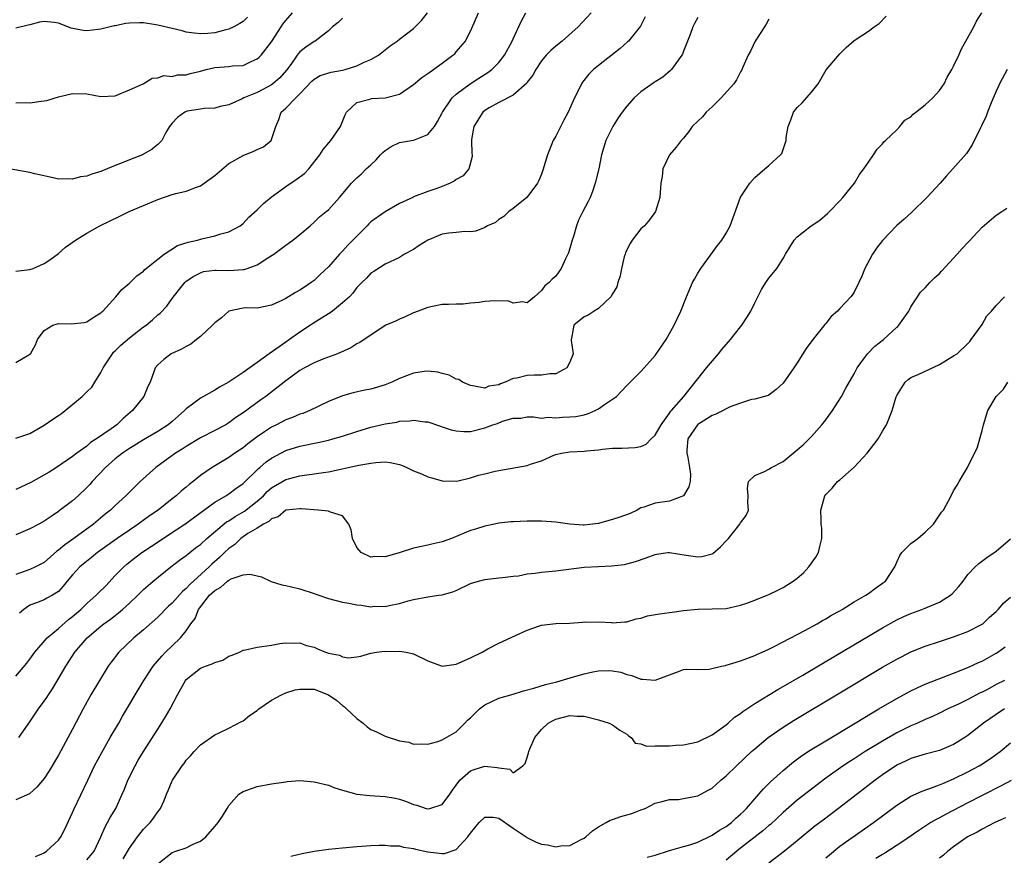
# Model space of a CAD drawing. Units: inches. Extents: x 2532000 to 2535000, y 1536778 to 1539000.
# Drawn here: x 2532276 to 2532414, y 1537998 to 1538116 of the extents above; entities that cross this region are included whole.
import ezdxf

# ---------------------------------------------------------------- set-up
doc = ezdxf.new("R2010")
doc.units = ezdxf.units.IN
doc.header["$MEASUREMENT"] = 0
doc.layers.add('LD25321536_2ft', color=9, linetype='Continuous')

msp = doc.modelspace()

# ---------------------------------------------------------------- linework, layer by layer
at = {"layer": 'LD25321536_2ft'}
for points, elevation in [([(2532321, 1538116.25), (2532320.39, 1538115.61), (2532319.6, 1538115), (2532319, 1538114.43), (2532317.15, 1538113), (2532317, 1538112.93), (2532315.85, 1538112.15), (2532315, 1538111.48), (2532314.77, 1538111.23), (2532314.63, 1538111), (2532313.71, 1538109.71), (2532313.1, 1538108.9), (2532312.16, 1538107.84), (2532311.2, 1538107), (2532311, 1538106.85), (2532309.79, 1538106.21), (2532309, 1538105.78), (2532307.1, 1538105), (2532306.87, 1538104.87), (2532305, 1538104.05), (2532303.79, 1538103.79), (2532303, 1538103.57), (2532301.5, 1538103.5), (2532301, 1538103.41), (2532299.12, 1538103.12), (2532299, 1538103.09), (2532298.78, 1538103), (2532297.75, 1538102.25), (2532297, 1538101.44), (2532296.64, 1538101), (2532296.14, 1538100.14), (2532295.56, 1538099), (2532295, 1538098.43), (2532294.19, 1538097.81), (2532293, 1538097.08), (2532292.83, 1538097), (2532291, 1538096.27), (2532289.76, 1538095.76), (2532289, 1538095.48), (2532287.89, 1538095), (2532287, 1538094.66), (2532285.72, 1538094.28), (2532285, 1538093.99), (2532284.11, 1538093.89), (2532283, 1538093.55), (2532282.37, 1538093.63), (2532281, 1538093.55), (2532280.26, 1538093.74), (2532277.67, 1538094.33), (2532277, 1538094.52), (2532274.1, 1538095)], 8730), ([(2532275, 1538057.09), (2532277, 1538057.78), (2532279, 1538058.93), (2532280.2, 1538059.8), (2532281, 1538060.29), (2532281.42, 1538060.58), (2532284.35, 1538063), (2532285, 1538063.62), (2532285.72, 1538064.28), (2532286.15, 1538065), (2532287, 1538066.35), (2532287.3, 1538067), (2532288.6, 1538069), (2532288.78, 1538069.22), (2532289, 1538069.41), (2532289.8, 1538070.2), (2532291, 1538071.25), (2532293, 1538072.76), (2532293.35, 1538073), (2532294.25, 1538073.75), (2532295, 1538074.47), (2532295.31, 1538074.69), (2532296.29, 1538075.71), (2532297, 1538076.77), (2532297.84, 1538077.84), (2532298.78, 1538079), (2532299, 1538079.2), (2532300.08, 1538079.92), (2532301, 1538080.4), (2532301.45, 1538080.55), (2532303, 1538080.75), (2532303.23, 1538080.77), (2532305, 1538080.72), (2532307, 1538080.84), (2532307.14, 1538080.86), (2532307.56, 1538081), (2532309, 1538081.53), (2532310.49, 1538082.49), (2532311.33, 1538083), (2532313, 1538084.28), (2532314.01, 1538085), (2532315, 1538085.8), (2532316.42, 1538087), (2532317, 1538087.5), (2532317.75, 1538088.25), (2532318.69, 1538089), (2532319, 1538089.27), (2532320.57, 1538091), (2532322.25, 1538093), (2532323, 1538093.76), (2532323.66, 1538094.34), (2532324.33, 1538095), (2532325, 1538095.59), (2532325.71, 1538096.29), (2532326.33, 1538097), (2532326.66, 1538097.34), (2532327, 1538097.61), (2532327.83, 1538098.17), (2532329, 1538098.71), (2532331, 1538099.05), (2532331.11, 1538099.11), (2532333, 1538099.83), (2532333.94, 1538101), (2532334.34, 1538101.66), (2532335, 1538102.88), (2532335.05, 1538103), (2532336.42, 1538105), (2532337, 1538105.52), (2532338.97, 1538107), (2532340.2, 1538107.8), (2532341.43, 1538108.57), (2532342.03, 1538109), (2532343, 1538109.99), (2532343.8, 1538111), (2532344.86, 1538113), (2532345, 1538113.33), (2532346.16, 1538115.84), (2532346.8, 1538117)], 8736), ([(2532275, 1538067.78), (2532276.86, 1538068.86), (2532277, 1538068.92), (2532277.07, 1538069), (2532277.77, 1538070.23), (2532278.06, 1538071), (2532279, 1538072.26), (2532280.22, 1538073), (2532281, 1538073.23), (2532282.81, 1538073.19), (2532284.62, 1538073.38), (2532285, 1538073.47), (2532285.91, 1538074.09), (2532287, 1538074.76), (2532287.11, 1538074.89), (2532287.27, 1538075), (2532289.09, 1538077), (2532289.94, 1538078.06), (2532291, 1538078.92), (2532292.03, 1538079.97), (2532293, 1538080.62), (2532293.17, 1538080.83), (2532295, 1538082.3), (2532295.9, 1538083), (2532297.77, 1538084.23), (2532299.29, 1538084.71), (2532300.57, 1538085), (2532301.17, 1538085.17), (2532303, 1538085.57), (2532303.89, 1538085.89), (2532305, 1538086.16), (2532306.57, 1538087), (2532307, 1538087.31), (2532307.8, 1538088.2), (2532309, 1538089.24), (2532309.85, 1538090.15), (2532310.95, 1538091.05), (2532311.28, 1538091.28), (2532313, 1538092.53), (2532314.48, 1538093.52), (2532315.63, 1538094.37), (2532316.27, 1538095), (2532317.82, 1538097), (2532318.25, 1538097.75), (2532319.36, 1538099), (2532320.72, 1538101), (2532321.36, 1538102.64), (2532321.57, 1538103), (2532323, 1538104.34), (2532324.84, 1538104.84), (2532325.07, 1538104.93), (2532327, 1538105.02), (2532329, 1538105.55), (2532331, 1538106.87), (2532332.14, 1538107.86), (2532333, 1538108.42), (2532333.32, 1538108.68), (2532335, 1538109.87), (2532336.54, 1538111), (2532336.78, 1538111.22), (2532337, 1538111.47), (2532338.3, 1538113), (2532339.19, 1538114.81), (2532340.15, 1538117)], 8734), ([(2532275, 1538080.62), (2532277, 1538080.83), (2532277.44, 1538081), (2532279, 1538081.69), (2532279.78, 1538082.22), (2532281, 1538083.11), (2532282.02, 1538083.98), (2532283.39, 1538085), (2532285, 1538085.98), (2532286.83, 1538087), (2532289.65, 1538088.35), (2532290.98, 1538089), (2532295, 1538090.71), (2532297, 1538091.39), (2532297.55, 1538091.55), (2532299, 1538091.9), (2532300.45, 1538092.45), (2532301, 1538092.63), (2532301.54, 1538093), (2532302.38, 1538093.62), (2532303, 1538094.1), (2532305, 1538095.77), (2532307, 1538096.92), (2532308.51, 1538097.49), (2532309, 1538097.74), (2532309.87, 1538098.13), (2532310.97, 1538099.03), (2532311.59, 1538101), (2532312.02, 1538101.98), (2532312.36, 1538103), (2532313, 1538103.56), (2532314.4, 1538105), (2532315, 1538105.57), (2532316.66, 1538107.34), (2532317, 1538107.65), (2532317.86, 1538108.14), (2532319.39, 1538108.61), (2532321, 1538108.9), (2532321.38, 1538109), (2532323, 1538109.52), (2532324.03, 1538110.03), (2532325, 1538110.41), (2532326.05, 1538111), (2532327, 1538111.77), (2532327.69, 1538112.31), (2532328.68, 1538113), (2532329, 1538113.26), (2532331, 1538114.78), (2532331.24, 1538115), (2532332.11, 1538115.89), (2532332.94, 1538117)], 8732), ([(2532275, 1538104.33), (2532276.35, 1538104.35), (2532277, 1538104.33), (2532278.56, 1538104.56), (2532279, 1538104.58), (2532279.37, 1538104.63), (2532281, 1538105.16), (2532283, 1538105.64), (2532285, 1538105.57), (2532287, 1538105.21), (2532289, 1538105.31), (2532291, 1538106.12), (2532292.92, 1538107), (2532294.22, 1538107.78), (2532295, 1538107.83), (2532295.86, 1538108.14), (2532297, 1538108.02), (2532297.76, 1538108.24), (2532299, 1538108.25), (2532299.57, 1538108.43), (2532301, 1538108.78), (2532301.78, 1538109), (2532303, 1538109.3), (2532305, 1538109.43), (2532305.51, 1538109.51), (2532307, 1538109.58), (2532308.12, 1538110.12), (2532309, 1538110.48), (2532309.27, 1538110.73), (2532309.53, 1538111), (2532311, 1538112.88), (2532312.35, 1538115), (2532312.61, 1538115.39), (2532313, 1538115.88), (2532313.95, 1538117)], 8728), ([(2532356.01, 1538117), (2532354.17, 1538115), (2532351.89, 1538113), (2532351, 1538112.3), (2532350.31, 1538111.69), (2532349.67, 1538111), (2532349, 1538110.2), (2532348.18, 1538109), (2532347.8, 1538108.2), (2532347, 1538107.24), (2532346.91, 1538107.09), (2532345, 1538105.41), (2532343, 1538104.38), (2532341.63, 1538103.63), (2532341, 1538103.25), (2532340.72, 1538103), (2532339.47, 1538101), (2532339.16, 1538099.16), (2532339.14, 1538099), (2532339.19, 1538097.19), (2532339.23, 1538097), (2532339.25, 1538096.75), (2532338.79, 1538095), (2532337.96, 1538094.04), (2532337, 1538093.51), (2532336.71, 1538093.29), (2532336.12, 1538093), (2532335, 1538092.54), (2532334.26, 1538092.26), (2532333, 1538091.82), (2532331, 1538091.07), (2532330.87, 1538091), (2532329, 1538090.14), (2532327, 1538088.95), (2532325, 1538087.54), (2532324.7, 1538087.3), (2532324.44, 1538087), (2532321.73, 1538084.27), (2532321, 1538083.44), (2532320.56, 1538083), (2532319, 1538081.23), (2532317.87, 1538080.13), (2532317, 1538079.3), (2532316.58, 1538079), (2532315.62, 1538078.38), (2532315, 1538077.94), (2532314.37, 1538077.63), (2532313, 1538076.78), (2532312.53, 1538076.53), (2532311, 1538075.81), (2532309, 1538075.42), (2532307.44, 1538075.44), (2532307, 1538075.42), (2532304.99, 1538075), (2532303.96, 1538074.04), (2532303, 1538073.34), (2532302.68, 1538073), (2532301, 1538071.42), (2532300.44, 1538071), (2532299.64, 1538070.36), (2532299, 1538070.03), (2532298.35, 1538069.65), (2532296.89, 1538069), (2532295.83, 1538068.17), (2532295, 1538067.42), (2532294.61, 1538067), (2532294.44, 1538066.44), (2532293.93, 1538065), (2532293.6, 1538064.4), (2532293.05, 1538063), (2532291.45, 1538061), (2532290.13, 1538059.87), (2532289.22, 1538059), (2532288.42, 1538058.42), (2532286.37, 1538057), (2532285.52, 1538056.48), (2532285, 1538056), (2532283.59, 1538055), (2532283, 1538054.53), (2532280.75, 1538053), (2532279.69, 1538052.31), (2532277.12, 1538050.88), (2532275, 1538049.91)], 8738), ([(2532275, 1538023.6), (2532276.55, 1538025.45), (2532277, 1538026.03), (2532277.68, 1538027), (2532279.41, 1538029), (2532281, 1538030.33), (2532282.43, 1538031.57), (2532283, 1538032), (2532283.54, 1538032.46), (2532284.15, 1538033), (2532285, 1538033.84), (2532286.33, 1538035), (2532286.65, 1538035.35), (2532287.66, 1538036.34), (2532289, 1538037.78), (2532290.2, 1538039), (2532290.63, 1538039.37), (2532291.75, 1538040.25), (2532292.74, 1538041), (2532294.11, 1538041.89), (2532295.74, 1538043), (2532296.51, 1538043.49), (2532298.79, 1538045), (2532303, 1538048.09), (2532304.55, 1538049), (2532305, 1538049.29), (2532305.99, 1538050.01), (2532307, 1538050.72), (2532309.16, 1538052.84), (2532309.36, 1538053), (2532310.24, 1538053.76), (2532311, 1538054.31), (2532313, 1538055.38), (2532315, 1538056), (2532317.5, 1538056.5), (2532319, 1538056.83), (2532319.65, 1538057), (2532321, 1538057.4), (2532323, 1538058.05), (2532325, 1538058.66), (2532327, 1538059.14), (2532328.62, 1538059.38), (2532329, 1538059.5), (2532330.46, 1538059.54), (2532331, 1538059.66), (2532332.57, 1538059.43), (2532333, 1538059.39), (2532334.78, 1538058.78), (2532335, 1538058.72), (2532336.28, 1538058.28), (2532337, 1538058.13), (2532338.05, 1538058.05), (2532339, 1538058.07), (2532341, 1538058.56), (2532342.15, 1538059), (2532342.8, 1538059.2), (2532343.5, 1538059.5), (2532345, 1538059.91), (2532346.08, 1538059.92), (2532347, 1538060.11), (2532347.89, 1538060.11), (2532349, 1538059.93), (2532349.93, 1538060.07), (2532351, 1538059.97), (2532351.94, 1538060.06), (2532353, 1538060.1), (2532353.82, 1538060.18), (2532355, 1538060.41), (2532355.47, 1538060.53), (2532356.55, 1538061), (2532357, 1538061.25), (2532357.87, 1538061.87), (2532359.53, 1538063), (2532360.26, 1538063.74), (2532361, 1538064.52), (2532363, 1538066.49), (2532363.43, 1538067), (2532365, 1538068.77), (2532366.52, 1538071), (2532367.66, 1538073), (2532368.1, 1538073.9), (2532368.59, 1538075), (2532369.39, 1538077), (2532370.26, 1538079), (2532370.51, 1538079.49), (2532371, 1538080.33), (2532371.43, 1538081), (2532373.79, 1538084.21), (2532374.39, 1538085), (2532375, 1538085.97), (2532375.53, 1538087), (2532377, 1538091.03), (2532378.31, 1538093), (2532379, 1538093.81), (2532380.42, 1538095), (2532381, 1538095.51), (2532382.63, 1538097), (2532382.8, 1538097.2), (2532383, 1538097.74), (2532383.43, 1538099), (2532383.45, 1538099.45), (2532383.7, 1538101), (2532384.09, 1538101.91), (2532384.47, 1538103), (2532385, 1538103.64), (2532385.69, 1538104.31), (2532387, 1538105.82), (2532387.93, 1538107), (2532389.04, 1538108.96), (2532391, 1538111.23), (2532391.88, 1538112.12), (2532393, 1538113.07), (2532395, 1538114.4), (2532395.82, 1538115), (2532396.53, 1538115.47), (2532397.51, 1538116.49)], 8746), ([(2532363.59, 1538116.41), (2532362.91, 1538115.09), (2532361.23, 1538113), (2532361.12, 1538112.88), (2532360.06, 1538111.94), (2532357, 1538109.55), (2532356.32, 1538109), (2532355.66, 1538108.34), (2532354.77, 1538107.23), (2532354.62, 1538107), (2532354.29, 1538106.29), (2532353.64, 1538105), (2532352.74, 1538103), (2532352.13, 1538101.87), (2532351, 1538099.63), (2532350.66, 1538099), (2532349.82, 1538097), (2532349.19, 1538094.81), (2532349, 1538094.29), (2532348.64, 1538093.36), (2532348.45, 1538093), (2532346.95, 1538091), (2532345, 1538089.45), (2532344.39, 1538089), (2532343.68, 1538088.32), (2532343, 1538087.89), (2532342.52, 1538087.48), (2532341.42, 1538087), (2532341, 1538086.76), (2532339.75, 1538086.25), (2532339, 1538086.16), (2532338.19, 1538086.19), (2532337, 1538086.04), (2532335.97, 1538085.97), (2532335, 1538085.82), (2532333, 1538085), (2532331.76, 1538084.24), (2532331, 1538083.65), (2532329.73, 1538083), (2532329, 1538082.52), (2532327, 1538081.59), (2532325.42, 1538080.58), (2532325, 1538080.34), (2532324.39, 1538079.61), (2532323.7, 1538079), (2532323, 1538078.32), (2532322.46, 1538077.54), (2532321.96, 1538077), (2532321, 1538076.14), (2532319.57, 1538075), (2532319.24, 1538074.76), (2532319, 1538074.62), (2532318.02, 1538073.98), (2532316.79, 1538073.21), (2532316.5, 1538073), (2532315, 1538072.02), (2532313.54, 1538071), (2532313, 1538070.64), (2532310.67, 1538069), (2532309, 1538067.77), (2532307, 1538066.36), (2532305.04, 1538065.04), (2532303.69, 1538064.31), (2532303, 1538063.87), (2532301, 1538062.73), (2532299.89, 1538061.89), (2532299, 1538061.24), (2532298.76, 1538061), (2532297, 1538059.45), (2532296.46, 1538059), (2532295, 1538058.05), (2532293, 1538056.86), (2532291, 1538055.64), (2532290.03, 1538055), (2532289, 1538054.19), (2532287.64, 1538053), (2532285.77, 1538051), (2532285.42, 1538050.58), (2532285, 1538050.16), (2532283.77, 1538049), (2532283, 1538048.3), (2532281.11, 1538046.89), (2532281, 1538046.79), (2532280.27, 1538046.27), (2532279, 1538045.41), (2532278.25, 1538045), (2532277, 1538044.33), (2532275, 1538043.53)], 8740), ([(2532307.64, 1538116.36), (2532307, 1538115.78), (2532306.53, 1538115.47), (2532305.68, 1538115), (2532305, 1538114.66), (2532304.57, 1538114.57), (2532303, 1538114.14), (2532302.06, 1538114.06), (2532301, 1538114.01), (2532300.1, 1538114.1), (2532299, 1538114.27), (2532298.44, 1538114.44), (2532295, 1538115.26), (2532294.71, 1538115.29), (2532293, 1538115.57), (2532292.43, 1538115.57), (2532291, 1538115.54), (2532290.51, 1538115.49), (2532289, 1538115.17), (2532288.84, 1538115.16), (2532287, 1538114.68), (2532286.62, 1538114.62), (2532285, 1538114.45), (2532284.47, 1538114.47), (2532282.8, 1538114.8), (2532281, 1538115.5), (2532280.4, 1538115.6), (2532279, 1538115.77), (2532278.35, 1538115.65), (2532277, 1538115.31), (2532276.74, 1538115.26), (2532275, 1538114.84)], 8726), ([(2532371, 1538116.31), (2532370.51, 1538115.49), (2532370.3, 1538115), (2532369.93, 1538113.93), (2532369, 1538111.59), (2532368.84, 1538111.16), (2532368.75, 1538111), (2532368.01, 1538110.01), (2532367.3, 1538109), (2532367.16, 1538108.84), (2532366.08, 1538107.92), (2532365, 1538107.26), (2532364.85, 1538107.15), (2532363, 1538105.86), (2532362.06, 1538105), (2532361, 1538103.85), (2532360.36, 1538103), (2532359.8, 1538102.2), (2532359.05, 1538101), (2532358.07, 1538099), (2532357.46, 1538097), (2532357.05, 1538095), (2532356.56, 1538093), (2532356.16, 1538091.84), (2532355.83, 1538091), (2532355.57, 1538090.43), (2532354.82, 1538089), (2532354.22, 1538087.78), (2532353.93, 1538087), (2532353.48, 1538085.48), (2532353.32, 1538085), (2532352.79, 1538083.21), (2532352.69, 1538083), (2532352.36, 1538082.36), (2532351.75, 1538081), (2532351.46, 1538080.54), (2532351, 1538079.91), (2532350.52, 1538079.48), (2532350.08, 1538079), (2532349.45, 1538078.55), (2532349, 1538077.88), (2532348.02, 1538077), (2532347, 1538076.18), (2532346.3, 1538076.3), (2532345, 1538076.13), (2532344.4, 1538076.4), (2532342.45, 1538076.45), (2532341, 1538076.37), (2532340.22, 1538076.22), (2532339, 1538076.13), (2532337.97, 1538075.97), (2532337, 1538075.98), (2532335.93, 1538075.93), (2532335, 1538075.91), (2532333.66, 1538075.66), (2532333, 1538075.52), (2532331.63, 1538075), (2532331, 1538074.74), (2532329.83, 1538074.17), (2532329, 1538073.86), (2532328.43, 1538073.57), (2532327.09, 1538073), (2532326.87, 1538072.87), (2532325, 1538071.62), (2532324.02, 1538071), (2532323.41, 1538070.59), (2532323, 1538070.4), (2532322.15, 1538069.85), (2532320.3, 1538069), (2532318.21, 1538068.21), (2532317, 1538067.71), (2532315.63, 1538067), (2532315, 1538066.64), (2532313, 1538065.16), (2532310.19, 1538063), (2532309.49, 1538062.51), (2532307, 1538060.66), (2532305.99, 1538060.01), (2532305, 1538059.26), (2532304.55, 1538059), (2532303, 1538058.17), (2532301, 1538057.16), (2532299, 1538055.95), (2532298.44, 1538055.56), (2532297.51, 1538055), (2532294.7, 1538053), (2532292.51, 1538051), (2532290.52, 1538049), (2532289, 1538047.62), (2532288.36, 1538047), (2532287.59, 1538046.41), (2532285.93, 1538045), (2532283.17, 1538043), (2532281.89, 1538042.11), (2532281, 1538041.33), (2532280.8, 1538041.2), (2532279, 1538039.63), (2532277.78, 1538039), (2532277, 1538038.65), (2532275, 1538037.92)], 8742), ([(2532275.46, 1538015), (2532277, 1538017.21), (2532278.2, 1538019), (2532279, 1538020.08), (2532279.37, 1538020.63), (2532279.6, 1538021), (2532280.16, 1538021.84), (2532282.03, 1538025), (2532283.31, 1538027), (2532285.04, 1538029), (2532287, 1538030.67), (2532287.42, 1538031), (2532288.34, 1538031.66), (2532289, 1538032.17), (2532289.48, 1538032.52), (2532290.04, 1538033), (2532291, 1538033.88), (2532292.18, 1538035), (2532293, 1538035.8), (2532293.62, 1538036.38), (2532294.35, 1538037), (2532296.83, 1538039), (2532298.05, 1538039.95), (2532299, 1538040.62), (2532299.2, 1538040.8), (2532300.32, 1538041.68), (2532301, 1538042.17), (2532301.92, 1538043), (2532304.68, 1538045.32), (2532305, 1538045.5), (2532305.89, 1538046.11), (2532307.18, 1538046.82), (2532309, 1538048.25), (2532309.85, 1538049), (2532310.41, 1538049.59), (2532311, 1538050.1), (2532313, 1538051.28), (2532313.39, 1538051.39), (2532315, 1538051.79), (2532315.96, 1538051.96), (2532317, 1538052.07), (2532318.3, 1538052.3), (2532319, 1538052.39), (2532323.3, 1538053.3), (2532325, 1538053.61), (2532325.7, 1538053.7), (2532327, 1538053.77), (2532327.69, 1538053.69), (2532329, 1538053.41), (2532329.31, 1538053.31), (2532330.03, 1538053), (2532331, 1538052.52), (2532332.09, 1538052.09), (2532333, 1538051.68), (2532333.55, 1538051.55), (2532335, 1538051.1), (2532337.08, 1538051.08), (2532339, 1538051.54), (2532340.11, 1538051.89), (2532341, 1538052.09), (2532342.46, 1538052.46), (2532343, 1538052.58), (2532347, 1538053.28), (2532347.45, 1538053.45), (2532349, 1538053.94), (2532350.72, 1538054.72), (2532351, 1538054.82), (2532351.81, 1538055), (2532353, 1538055.18), (2532355, 1538055.26), (2532355.31, 1538055.31), (2532357, 1538055.49), (2532357.58, 1538055.58), (2532359, 1538055.71), (2532360.29, 1538055.71), (2532362.2, 1538055.8), (2532363, 1538055.96), (2532363.72, 1538056.28), (2532364.42, 1538057), (2532365, 1538057.55), (2532365.82, 1538059), (2532367, 1538060.64), (2532367.14, 1538060.86), (2532367.28, 1538061), (2532369.01, 1538063), (2532370.63, 1538065), (2532371, 1538065.48), (2532372.22, 1538067), (2532373.93, 1538069), (2532374.4, 1538069.6), (2532375, 1538070.3), (2532375.62, 1538071), (2532377, 1538072.79), (2532377.18, 1538073), (2532377.9, 1538074.1), (2532378.46, 1538075), (2532379, 1538076.14), (2532379.97, 1538078.03), (2532380.57, 1538079), (2532381, 1538079.63), (2532382.11, 1538081), (2532383, 1538082.39), (2532383.35, 1538083), (2532384.56, 1538085), (2532385, 1538085.46), (2532385.85, 1538086.15), (2532386.93, 1538087), (2532388.19, 1538087.81), (2532389.26, 1538088.74), (2532389.53, 1538089), (2532391, 1538090.54), (2532391.39, 1538091), (2532393.03, 1538093), (2532393.76, 1538094.24), (2532394.37, 1538095), (2532395, 1538095.96), (2532395.74, 1538097), (2532396.22, 1538097.78), (2532397, 1538098.56), (2532397.19, 1538098.81), (2532397.41, 1538099), (2532399, 1538100.5), (2532399.42, 1538101), (2532400.12, 1538101.88), (2532401, 1538102.35), (2532401.3, 1538102.7), (2532401.7, 1538103), (2532403, 1538104.03), (2532404.09, 1538105), (2532405, 1538106.04), (2532405.65, 1538107), (2532406.09, 1538107.91), (2532406.76, 1538109), (2532407, 1538109.46), (2532407.71, 1538111), (2532408.09, 1538111.91), (2532408.72, 1538113), (2532409.84, 1538115), (2532410.2, 1538115.8), (2532410.95, 1538117)], 8748), ([(2532381, 1538116.09), (2532380.63, 1538115.37), (2532380.36, 1538115), (2532379.05, 1538113), (2532378.43, 1538111.57), (2532378.08, 1538111), (2532377.31, 1538109.31), (2532377.14, 1538108.86), (2532377, 1538108.66), (2532376.45, 1538107.55), (2532376.08, 1538107), (2532374.3, 1538105), (2532373, 1538103.73), (2532372.16, 1538103), (2532371.64, 1538102.36), (2532371, 1538101.73), (2532370.21, 1538101), (2532369.74, 1538100.26), (2532369, 1538099.35), (2532368.66, 1538099), (2532367.94, 1538098.06), (2532367.01, 1538097), (2532366.09, 1538095), (2532365.96, 1538093.96), (2532365.78, 1538093), (2532365.71, 1538091.71), (2532365.64, 1538091), (2532365.06, 1538089), (2532364.18, 1538087.82), (2532363.49, 1538087), (2532363, 1538086.58), (2532361.78, 1538085), (2532361.47, 1538084.53), (2532361, 1538083.62), (2532360.82, 1538083.18), (2532360.75, 1538083), (2532360.65, 1538082.65), (2532360.25, 1538081), (2532360.06, 1538079.94), (2532359.74, 1538079), (2532359.58, 1538078.42), (2532359, 1538077.44), (2532358.76, 1538077), (2532357, 1538075.38), (2532356.39, 1538075), (2532355.56, 1538074.44), (2532355, 1538074.17), (2532353.56, 1538073), (2532353.21, 1538071.21), (2532353.15, 1538071), (2532353.15, 1538070.85), (2532353.45, 1538069), (2532353, 1538067.8), (2532352.55, 1538067), (2532351, 1538066.18), (2532350.18, 1538066.18), (2532349, 1538065.97), (2532347.97, 1538065.97), (2532347, 1538065.92), (2532345.54, 1538065.54), (2532345, 1538065.5), (2532343.9, 1538065), (2532343.22, 1538064.78), (2532343, 1538064.64), (2532341.57, 1538064.43), (2532341, 1538064.16), (2532339.55, 1538064.45), (2532339, 1538064.51), (2532338.67, 1538064.67), (2532337.88, 1538065), (2532337.36, 1538065.36), (2532337, 1538065.44), (2532336, 1538066), (2532335, 1538066.21), (2532334.39, 1538066.39), (2532333, 1538066.54), (2532332.49, 1538066.49), (2532331, 1538066.28), (2532329, 1538065.49), (2532327.95, 1538065), (2532327, 1538064.6), (2532325, 1538064.02), (2532324.14, 1538063.86), (2532322.5, 1538063.5), (2532321, 1538063.09), (2532319, 1538062.26), (2532316.41, 1538061), (2532315.4, 1538060.6), (2532315, 1538060.48), (2532313.96, 1538060.04), (2532313, 1538059.7), (2532311.7, 1538059), (2532311, 1538058.64), (2532310, 1538058), (2532309, 1538057.28), (2532307.69, 1538056.31), (2532307, 1538055.77), (2532305.85, 1538055), (2532305, 1538054.38), (2532302.67, 1538053), (2532301, 1538051.84), (2532299.96, 1538051), (2532299.41, 1538050.59), (2532299, 1538050.23), (2532298.32, 1538049.68), (2532297.57, 1538049), (2532297, 1538048.57), (2532295.05, 1538047), (2532293.84, 1538046.16), (2532292.24, 1538045), (2532291, 1538044.18), (2532289.27, 1538043), (2532286.49, 1538041), (2532285.68, 1538040.32), (2532284.04, 1538039), (2532283, 1538037.87), (2532282.26, 1538037), (2532281.7, 1538036.3), (2532281, 1538035.53), (2532280.16, 1538035), (2532279.4, 1538034.6), (2532279, 1538034.36), (2532277.93, 1538033.93), (2532277, 1538033.62), (2532276.14, 1538033), (2532275.54, 1538032.46)], 8744), ([(2532414.52, 1538109), (2532413.45, 1538107), (2532413.33, 1538106.67), (2532413, 1538105.95), (2532412.3, 1538104.3), (2532411.79, 1538103), (2532411.58, 1538102.42), (2532410.93, 1538101.07), (2532410.77, 1538100.77), (2532409.62, 1538098.38), (2532409, 1538097.45), (2532408.81, 1538097.19), (2532406.91, 1538095), (2532405.98, 1538094.02), (2532405.09, 1538093), (2532403.24, 1538091), (2532401.1, 1538088.9), (2532400.05, 1538087.95), (2532399, 1538087.04), (2532397, 1538084.95), (2532396.15, 1538083.85), (2532395.58, 1538083), (2532394.5, 1538081), (2532394.08, 1538079.92), (2532393.68, 1538079), (2532393, 1538077.67), (2532392.74, 1538077.26), (2532392.55, 1538077), (2532391, 1538075.36), (2532390.65, 1538075), (2532389.78, 1538074.22), (2532389, 1538073.26), (2532388.87, 1538073.13), (2532387.94, 1538071.94), (2532387.18, 1538071), (2532386.26, 1538069.74), (2532385, 1538067.71), (2532384.49, 1538067), (2532383, 1538064.84), (2532382.04, 1538063.96), (2532381, 1538063.18), (2532380.89, 1538063.11), (2532379, 1538062.58), (2532378.57, 1538062.57), (2532377, 1538062.05), (2532375.53, 1538061.53), (2532375, 1538061.26), (2532374.58, 1538061), (2532373.53, 1538060.47), (2532373, 1538060.31), (2532371, 1538059.05), (2532370.95, 1538059), (2532369.58, 1538057), (2532369.44, 1538055.44), (2532369.44, 1538055), (2532369.6, 1538054.4), (2532369.85, 1538053), (2532369.95, 1538052.05), (2532369.91, 1538051), (2532369.75, 1538050.25), (2532368.99, 1538049.01), (2532367, 1538048.23), (2532365, 1538047.97), (2532363.4, 1538047.4), (2532363, 1538047.3), (2532362.47, 1538047), (2532361.47, 1538046.53), (2532360.02, 1538045.98), (2532359, 1538045.65), (2532358.47, 1538045.53), (2532357, 1538045.1), (2532355, 1538044.86), (2532354.86, 1538044.86), (2532353, 1538045.03), (2532351, 1538045.31), (2532349, 1538045.41), (2532347, 1538045.43), (2532345, 1538045.36), (2532344.66, 1538045.34), (2532343, 1538045.13), (2532342.4, 1538045), (2532341, 1538044.74), (2532339.7, 1538044.3), (2532339, 1538044.11), (2532336.32, 1538043), (2532335, 1538042.51), (2532333.76, 1538042.24), (2532333, 1538042.03), (2532332.13, 1538041.87), (2532331, 1538041.62), (2532329.09, 1538041), (2532327, 1538040.43), (2532325.56, 1538040.44), (2532325, 1538040.38), (2532323.64, 1538041), (2532323, 1538041.73), (2532322.41, 1538043), (2532322.19, 1538044.19), (2532321.89, 1538045), (2532321, 1538046.2), (2532319.32, 1538046.68), (2532319, 1538046.84), (2532317.55, 1538047), (2532315.18, 1538047.18), (2532315, 1538047.18), (2532313, 1538046.98), (2532311.94, 1538046.06), (2532311, 1538045.77), (2532310.63, 1538045.37), (2532309.87, 1538045), (2532309, 1538044.45), (2532307.68, 1538043.68), (2532307, 1538043.22), (2532306.69, 1538043), (2532305.83, 1538042.17), (2532305, 1538041.6), (2532304.38, 1538041), (2532303.69, 1538040.31), (2532302.61, 1538039.39), (2532302.21, 1538039), (2532299.49, 1538036.51), (2532299, 1538035.95), (2532298.48, 1538035.52), (2532297, 1538033.9), (2532296.52, 1538033.48), (2532295, 1538031.94), (2532293, 1538030.14), (2532291.61, 1538029), (2532289.52, 1538027), (2532288.43, 1538025.57), (2532288.02, 1538025), (2532286.78, 1538023), (2532285.59, 1538021), (2532284.49, 1538019), (2532283, 1538016.14), (2532281, 1538012.5), (2532279.69, 1538010.31), (2532279, 1538009.23), (2532277.99, 1538008.01), (2532277, 1538007.12), (2532276.93, 1538007.07), (2532275, 1538006.21)], 8750), ([(2532277.76, 1537998.24), (2532279, 1537998.76), (2532279.32, 1537999), (2532281, 1538000.54), (2532281.33, 1538001), (2532281.92, 1538002.08), (2532283, 1538004.43), (2532283.17, 1538004.83), (2532285.14, 1538009), (2532286.11, 1538011), (2532287.11, 1538012.89), (2532288.31, 1538015), (2532289.49, 1538017), (2532290.03, 1538017.97), (2532291, 1538019.63), (2532291.81, 1538021), (2532293.03, 1538023), (2532294.36, 1538025), (2532295.55, 1538026.45), (2532296.09, 1538027), (2532297, 1538027.89), (2532298.19, 1538029), (2532299, 1538030.01), (2532299.66, 1538031), (2532300.25, 1538031.75), (2532300.73, 1538033), (2532302.28, 1538035), (2532303, 1538035.69), (2532303.85, 1538036.15), (2532304.8, 1538037), (2532305, 1538037.15), (2532305.31, 1538037.31), (2532307, 1538037.88), (2532307.96, 1538037.96), (2532309, 1538037.73), (2532309.59, 1538037.59), (2532310.95, 1538036.95), (2532312.45, 1538036.45), (2532313, 1538036.36), (2532313.8, 1538036.2), (2532315, 1538035.9), (2532317, 1538035.25), (2532317.65, 1538035), (2532319, 1538034.53), (2532321, 1538034.03), (2532321.89, 1538033.89), (2532323, 1538033.66), (2532323.63, 1538033.63), (2532325, 1538033.39), (2532325.45, 1538033.45), (2532327, 1538033.4), (2532327.57, 1538033.57), (2532329, 1538033.82), (2532330.22, 1538034.22), (2532331, 1538034.4), (2532333, 1538034.78), (2532334.51, 1538035), (2532335, 1538035.06), (2532336.52, 1538035.48), (2532337, 1538035.67), (2532339, 1538036.65), (2532340.12, 1538037), (2532341, 1538037.23), (2532343, 1538037.46), (2532343.49, 1538037.49), (2532345, 1538037.7), (2532345.75, 1538037.75), (2532347, 1538038), (2532348.09, 1538038.09), (2532349, 1538038.23), (2532351, 1538038.43), (2532355, 1538038.95), (2532357, 1538039.07), (2532358.87, 1538039.13), (2532360.66, 1538039.34), (2532362.25, 1538039.75), (2532363.73, 1538040.27), (2532365, 1538040.76), (2532365.2, 1538040.8), (2532366.8, 1538041), (2532367, 1538041.02), (2532369.36, 1538040.64), (2532371, 1538040.4), (2532371.54, 1538040.46), (2532373, 1538040.83), (2532373.11, 1538040.89), (2532374.18, 1538041.82), (2532375, 1538042.68), (2532375.32, 1538043), (2532376.91, 1538045), (2532377, 1538045.2), (2532377.79, 1538046.21), (2532378.11, 1538047), (2532378.04, 1538048.04), (2532378.07, 1538049), (2532377.97, 1538050.03), (2532378.13, 1538051), (2532379, 1538051.86), (2532380.4, 1538052.4), (2532381, 1538052.75), (2532381.36, 1538053), (2532383, 1538053.83), (2532385, 1538055.47), (2532385.81, 1538056.19), (2532387, 1538057.33), (2532388.46, 1538059), (2532389, 1538059.7), (2532389.94, 1538061), (2532391.22, 1538063), (2532391.85, 1538064.15), (2532393, 1538066.17), (2532393.44, 1538067), (2532394.6, 1538068.6), (2532394.87, 1538069), (2532395.92, 1538070.08), (2532397.14, 1538071), (2532399, 1538072.72), (2532399.15, 1538072.85), (2532399.3, 1538073), (2532400.69, 1538075), (2532401, 1538075.6), (2532401.92, 1538077), (2532402.36, 1538077.64), (2532403, 1538078.26), (2532403.63, 1538079), (2532404.31, 1538079.69), (2532405, 1538080.3), (2532405.32, 1538080.68), (2532407.51, 1538083), (2532408.21, 1538083.79), (2532409, 1538084.65), (2532409.18, 1538084.82), (2532411, 1538086.81), (2532413, 1538088.49), (2532413.79, 1538089), (2532414.51, 1538089.49)], 8752), ([(2532285, 1537997.76), (2532285.58, 1537998.42), (2532286.02, 1537999), (2532286.97, 1538001), (2532287.58, 1538002.42), (2532287.93, 1538003), (2532288.3, 1538003.7), (2532289.07, 1538005), (2532289.98, 1538007), (2532290.29, 1538007.71), (2532290.8, 1538009), (2532291.79, 1538011), (2532292.23, 1538011.77), (2532292.98, 1538013), (2532295.34, 1538016.66), (2532296.1, 1538017.9), (2532296.72, 1538019), (2532297.76, 1538021), (2532298.88, 1538023), (2532299, 1538023.15), (2532301, 1538024.72), (2532301.69, 1538025), (2532302.65, 1538025.35), (2532303, 1538025.56), (2532304.13, 1538025.87), (2532305, 1538026.42), (2532305.45, 1538026.55), (2532306.5, 1538027), (2532307, 1538027.28), (2532307.33, 1538027.33), (2532309, 1538027.72), (2532311, 1538028), (2532312.19, 1538028.19), (2532313, 1538028.3), (2532314.26, 1538028.26), (2532315, 1538028.29), (2532315.94, 1538027.94), (2532317, 1538027.69), (2532317.47, 1538027.47), (2532318.58, 1538027), (2532319, 1538026.86), (2532320.55, 1538026.55), (2532321, 1538026.33), (2532321.8, 1538026.2), (2532323, 1538026.35), (2532323.56, 1538026.44), (2532325, 1538026.85), (2532325.78, 1538027), (2532326.88, 1538027.12), (2532327.11, 1538027.11), (2532329, 1538027.14), (2532329.94, 1538027), (2532331, 1538026.76), (2532333, 1538025.77), (2532335, 1538025.04), (2532337, 1538025.3), (2532339, 1538026.19), (2532340.65, 1538027), (2532341.46, 1538027.46), (2532343, 1538028.27), (2532345.35, 1538029.35), (2532347, 1538030.09), (2532348.72, 1538030.72), (2532349, 1538030.81), (2532351, 1538031.02), (2532352.92, 1538031.08), (2532354.79, 1538031.21), (2532355, 1538031.24), (2532355.22, 1538031.22), (2532357, 1538031.24), (2532358.85, 1538031.15), (2532359, 1538031.12), (2532360.72, 1538031.28), (2532361, 1538031.27), (2532362.3, 1538031.7), (2532363, 1538031.79), (2532363.9, 1538032.1), (2532365.6, 1538032.4), (2532367, 1538032.59), (2532367.38, 1538032.62), (2532369, 1538032.84), (2532371, 1538033.04), (2532373, 1538033.07), (2532375, 1538033.15), (2532377, 1538033.6), (2532377.9, 1538033.9), (2532379, 1538034.3), (2532380.78, 1538035), (2532381, 1538035.09), (2532382.26, 1538035.74), (2532383, 1538036.09), (2532384.4, 1538037), (2532385, 1538037.43), (2532385.85, 1538038.15), (2532386.63, 1538039), (2532387.63, 1538040.37), (2532387.97, 1538041), (2532388.15, 1538041.85), (2532388.44, 1538043), (2532388.43, 1538044.43), (2532388.37, 1538045), (2532388.34, 1538045.66), (2532388.32, 1538047), (2532388.87, 1538049), (2532389, 1538049.17), (2532389.91, 1538050.09), (2532390.67, 1538051), (2532391, 1538051.26), (2532393, 1538053.04), (2532394.82, 1538055), (2532395.79, 1538056.21), (2532396.37, 1538057), (2532397, 1538058.1), (2532397.54, 1538059), (2532398.35, 1538061), (2532398.91, 1538062.91), (2532399, 1538063.13), (2532400.16, 1538065), (2532400.61, 1538065.39), (2532401, 1538065.63), (2532402.11, 1538066.11), (2532405, 1538067.47), (2532407, 1538068.68), (2532407.49, 1538069), (2532409, 1538070.44), (2532409.26, 1538070.74), (2532409.47, 1538071), (2532411, 1538073.1), (2532411.69, 1538074.31), (2532412.32, 1538075), (2532413, 1538075.77), (2532414.17, 1538077)], 8754), ([(2532290.1, 1537997.9), (2532291, 1537999.4), (2532292.15, 1538001), (2532293, 1538002.07), (2532293.45, 1538002.55), (2532293.93, 1538003), (2532294.38, 1538003.62), (2532295, 1538004.54), (2532295.22, 1538004.78), (2532295.37, 1538005), (2532295.89, 1538006.11), (2532296.23, 1538007), (2532296.47, 1538007.53), (2532297, 1538008.9), (2532297.05, 1538009), (2532298.43, 1538011), (2532298.69, 1538011.31), (2532299, 1538011.78), (2532299.61, 1538012.39), (2532300.12, 1538013), (2532301, 1538013.93), (2532303, 1538015.37), (2532303.65, 1538015.65), (2532305, 1538016.29), (2532306.76, 1538017.24), (2532307, 1538017.33), (2532307.91, 1538018.09), (2532309, 1538018.8), (2532309.22, 1538019), (2532311, 1538020.24), (2532312.42, 1538021), (2532313, 1538021.25), (2532314.33, 1538021.67), (2532315, 1538021.8), (2532316.2, 1538021.8), (2532317, 1538021.77), (2532319, 1538020.99), (2532320.18, 1538020.18), (2532321, 1538019.49), (2532321.29, 1538019.29), (2532321.57, 1538019), (2532323, 1538017.66), (2532323.91, 1538017), (2532324.48, 1538016.48), (2532325, 1538016.11), (2532325.76, 1538015.76), (2532327, 1538015.16), (2532327.14, 1538015.14), (2532329, 1538014.5), (2532330.31, 1538014.31), (2532331, 1538014.06), (2532332.09, 1538014.09), (2532333, 1538014.06), (2532334.43, 1538014.43), (2532335, 1538014.65), (2532337, 1538015.8), (2532338.19, 1538017), (2532338.58, 1538017.42), (2532339, 1538017.73), (2532340.29, 1538019), (2532341, 1538019.57), (2532342.03, 1538020.03), (2532343, 1538020.51), (2532345, 1538021.07), (2532346.45, 1538021.55), (2532347.94, 1538021.94), (2532349.55, 1538022.45), (2532351.16, 1538022.84), (2532353.52, 1538023.52), (2532355, 1538023.93), (2532356.23, 1538024.23), (2532357, 1538024.36), (2532358.43, 1538024.43), (2532359, 1538024.37), (2532360.18, 1538024.18), (2532361, 1538023.85), (2532361.73, 1538023.73), (2532363, 1538023.17), (2532363.19, 1538023.19), (2532365, 1538023.04), (2532368.28, 1538024.28), (2532369, 1538024.54), (2532369.4, 1538024.6), (2532371, 1538024.56), (2532372.58, 1538024.58), (2532374.33, 1538025), (2532374.88, 1538025.12), (2532375, 1538025.14), (2532376.4, 1538025.6), (2532377, 1538025.75), (2532377.88, 1538026.12), (2532379, 1538026.51), (2532379.32, 1538026.68), (2532380.07, 1538027), (2532381, 1538027.42), (2532381.84, 1538027.84), (2532386.05, 1538030.05), (2532387.79, 1538031), (2532388.54, 1538031.46), (2532389, 1538031.69), (2532389.8, 1538032.2), (2532391, 1538032.83), (2532391.3, 1538033), (2532393, 1538034.07), (2532394.65, 1538035), (2532395, 1538035.24), (2532395.99, 1538036.01), (2532397, 1538036.7), (2532397.41, 1538037), (2532398.73, 1538039), (2532399, 1538039.68), (2532399.42, 1538040.58), (2532399.69, 1538041), (2532401, 1538042.29), (2532401.94, 1538043), (2532403, 1538043.87), (2532404.18, 1538045), (2532405.29, 1538046.71), (2532405.56, 1538047), (2532406.67, 1538049), (2532407, 1538049.69), (2532407.49, 1538050.51), (2532407.8, 1538051), (2532408.93, 1538053), (2532409.95, 1538055), (2532410.29, 1538055.71), (2532411, 1538058.2), (2532411.19, 1538059), (2532411.83, 1538061), (2532413, 1538063), (2532414.01, 1538063.99), (2532414.64, 1538065)], 8756), ([(2532295, 1537997.2), (2532297, 1537998.81), (2532297.54, 1537999), (2532299, 1537999.45), (2532299.96, 1537999.96), (2532301, 1538000.38), (2532301.75, 1538001), (2532303, 1538002.44), (2532303.51, 1538003), (2532304.11, 1538003.89), (2532304.74, 1538005), (2532305, 1538005.42), (2532306.42, 1538007), (2532307, 1538007.4), (2532308.2, 1538007.8), (2532309, 1538008.07), (2532311, 1538008.44), (2532312.7, 1538008.7), (2532313, 1538008.75), (2532313.22, 1538008.78), (2532315, 1538008.91), (2532317, 1538008.75), (2532319, 1538008.26), (2532319.92, 1538007.92), (2532321, 1538007.58), (2532323, 1538007.03), (2532324.82, 1538006.82), (2532327, 1538006.69), (2532328.44, 1538006.44), (2532329, 1538006.32), (2532329.98, 1538005.98), (2532331, 1538005.55), (2532331.44, 1538005.44), (2532332.77, 1538005), (2532333, 1538004.94), (2532333.29, 1538005), (2532335, 1538005.54), (2532336.09, 1538007), (2532336.45, 1538007.55), (2532337.51, 1538009), (2532339, 1538010.31), (2532339.51, 1538010.49), (2532341, 1538010.94), (2532342.77, 1538010.77), (2532343, 1538010.69), (2532344.53, 1538010.52), (2532345, 1538010.01), (2532346.37, 1538011), (2532346.68, 1538011.32), (2532347, 1538012.18), (2532347.17, 1538012.83), (2532347.2, 1538013), (2532347.37, 1538013.37), (2532348.07, 1538015), (2532349, 1538016.1), (2532349.94, 1538017), (2532350.63, 1538017.37), (2532351, 1538017.55), (2532353, 1538018.06), (2532354.01, 1538017.99), (2532355, 1538017.97), (2532357, 1538017.49), (2532358.54, 1538017), (2532359, 1538016.78), (2532360.02, 1538016.02), (2532361, 1538015.44), (2532361.24, 1538015.24), (2532361.64, 1538015), (2532362.19, 1538014.19), (2532363, 1538014.1), (2532363.78, 1538013.78), (2532365, 1538013.81), (2532365.79, 1538013.79), (2532367, 1538013.82), (2532367.92, 1538013.92), (2532369, 1538013.95), (2532369.87, 1538014.13), (2532371, 1538014.39), (2532373, 1538015.36), (2532375, 1538016.78), (2532375.26, 1538017), (2532376.17, 1538017.83), (2532377, 1538018.37), (2532377.34, 1538018.66), (2532379, 1538019.75), (2532382.26, 1538021.74), (2532383, 1538022.15), (2532385.77, 1538023.77), (2532390.66, 1538026.66), (2532395, 1538029.25), (2532397, 1538030.43), (2532399, 1538031.54), (2532400, 1538032), (2532401, 1538032.45), (2532402.54, 1538033), (2532403, 1538033.18), (2532403.33, 1538033.33), (2532405, 1538034.02), (2532406.57, 1538035), (2532406.8, 1538035.2), (2532407.75, 1538036.25), (2532408.33, 1538037), (2532409, 1538037.93), (2532410.02, 1538039), (2532410.53, 1538039.47), (2532411.66, 1538040.34), (2532413, 1538041.22), (2532415, 1538042.93)], 8758), ([(2532313.7, 1537998.3), (2532315.33, 1537998.67), (2532317, 1537998.97), (2532319, 1537999.26), (2532321, 1537999.47), (2532323, 1537999.64), (2532325, 1537999.78), (2532326.16, 1537999.84), (2532327, 1537999.85), (2532327.75, 1537999.75), (2532329, 1537999.72), (2532329.56, 1537999.56), (2532331, 1537999.34), (2532331.26, 1537999.26), (2532333, 1537998.87), (2532335, 1537998.64), (2532335.33, 1537998.67), (2532337, 1537999.24), (2532338.65, 1538001), (2532339, 1538001.5), (2532340.24, 1538003), (2532341, 1538003.79), (2532342.21, 1538003.79), (2532343, 1538003.64), (2532345, 1538002.21), (2532346.85, 1538001), (2532346.93, 1538000.93), (2532348.24, 1538000.24), (2532349, 1537999.99), (2532349.86, 1537999.86), (2532351, 1537999.61), (2532351.74, 1537999.74), (2532353, 1537999.79), (2532354.66, 1538000.66), (2532355, 1538000.81), (2532355.25, 1538001), (2532356.17, 1538001.83), (2532357, 1538002.41), (2532358.08, 1538003), (2532358.64, 1538003.36), (2532359, 1538003.45), (2532360.14, 1538003.86), (2532361.72, 1538004.28), (2532363, 1538004.78), (2532363.17, 1538004.83), (2532363.6, 1538005), (2532365, 1538005.74), (2532365.96, 1538005.96), (2532367, 1538006.26), (2532368.26, 1538006.26), (2532369, 1538006.39), (2532370.72, 1538006.72), (2532371, 1538006.79), (2532372.44, 1538007.56), (2532373, 1538007.86), (2532374.26, 1538009), (2532375, 1538009.6), (2532376.45, 1538011), (2532378.56, 1538013), (2532379, 1538013.4), (2532380.91, 1538015), (2532383, 1538016.45), (2532384.57, 1538017.43), (2532391, 1538021.26), (2532397, 1538024.86), (2532399, 1538026.02), (2532399.65, 1538026.35), (2532401, 1538027.02), (2532403, 1538027.82), (2532405, 1538028.51), (2532407, 1538029.17), (2532409, 1538029.89), (2532411, 1538030.93), (2532411.1, 1538031), (2532412.07, 1538031.93), (2532413, 1538032.72), (2532413.28, 1538033), (2532414.08, 1538033.92), (2532415, 1538034.73)], 8760), ([(2532363.85, 1537998.15), (2532365, 1537998.44), (2532367, 1537999.06), (2532369, 1537999.62), (2532369.89, 1537999.89), (2532371, 1538000.26), (2532372.84, 1538001.16), (2532373, 1538001.22), (2532374.06, 1538001.94), (2532375, 1538002.46), (2532375.73, 1538003), (2532376.37, 1538003.63), (2532377, 1538004.17), (2532377.41, 1538004.59), (2532377.84, 1538005), (2532379, 1538006.36), (2532379.58, 1538007), (2532380.24, 1538007.76), (2532381, 1538008.49), (2532381.25, 1538008.75), (2532383, 1538010.35), (2532384.45, 1538011.55), (2532385.61, 1538012.39), (2532386.82, 1538013.18), (2532389, 1538014.52), (2532393.15, 1538017), (2532395.54, 1538018.46), (2532396.49, 1538019), (2532399, 1538020.49), (2532401, 1538021.57), (2532401.96, 1538022.04), (2532403, 1538022.49), (2532407, 1538024.03), (2532409, 1538024.82), (2532410.48, 1538025.52), (2532411, 1538025.73), (2532413, 1538026.86), (2532413.21, 1538027), (2532414.25, 1538027.75)], 8762), ([(2532414.15, 1538023), (2532413, 1538022.43), (2532411.75, 1538021.75), (2532411, 1538021.36), (2532410.75, 1538021.25), (2532409, 1538020.31), (2532407.67, 1538019.67), (2532406.2, 1538019), (2532405, 1538018.4), (2532404.05, 1538017.95), (2532403, 1538017.5), (2532401.91, 1538017), (2532401, 1538016.61), (2532399, 1538015.63), (2532397, 1538014.49), (2532394.54, 1538013), (2532393, 1538012), (2532392.38, 1538011.62), (2532391.46, 1538011), (2532389, 1538009.24), (2532387, 1538007.73), (2532385, 1538006.16), (2532383, 1538004.42), (2532381.24, 1538002.76), (2532381, 1538002.58), (2532380.17, 1538001.83), (2532377, 1537999.39), (2532376.47, 1537999), (2532375, 1537997.72)], 8764), ([(2532414.15, 1538019), (2532413, 1538018.24), (2532411.19, 1538017), (2532409, 1538015.28), (2532408.59, 1538015), (2532407, 1538014.01), (2532405, 1538013.15), (2532403, 1538012.62), (2532401, 1538012.01), (2532400.32, 1538011.68), (2532399, 1538011.08), (2532397, 1538009.75), (2532395.96, 1538009), (2532390.81, 1538005), (2532388.64, 1538003.36), (2532387.48, 1538002.52), (2532385, 1538000.46), (2532383.21, 1537999), (2532381, 1537997.28)], 8766), ([(2532389, 1537998.06), (2532389.51, 1537998.49), (2532391, 1537999.68), (2532395.71, 1538003), (2532399, 1538005.48), (2532401, 1538006.74), (2532402.56, 1538007.44), (2532403.88, 1538007.88), (2532405, 1538008.3), (2532405.47, 1538008.53), (2532407, 1538009.17), (2532409, 1538010.16), (2532410.59, 1538011), (2532410.85, 1538011.15), (2532412.07, 1538011.93), (2532413.54, 1538013), (2532415, 1538014.23)], 8768), ([(2532415.08, 1538008.92), (2532413.78, 1538008.22), (2532411, 1538006.83), (2532409, 1538005.81), (2532405.85, 1538004.15), (2532405, 1538003.66), (2532404.55, 1538003.45), (2532403.81, 1538003), (2532402.09, 1538001.91), (2532399.73, 1538000.27), (2532397.3, 1537998.7), (2532397, 1537998.53), (2532396.06, 1537997.93)], 8770), ([(2532414.31, 1538003.69), (2532412.79, 1538003), (2532411, 1538002.06), (2532410.33, 1538001.67), (2532408.96, 1538001), (2532407, 1537999.61), (2532406.2, 1537999), (2532405.58, 1537998.42), (2532405, 1537997.98)], 8772)]:
    msp.add_lwpolyline(points, dxfattribs=dict(at, elevation=elevation))

doc.saveas('drawing.dxf')
